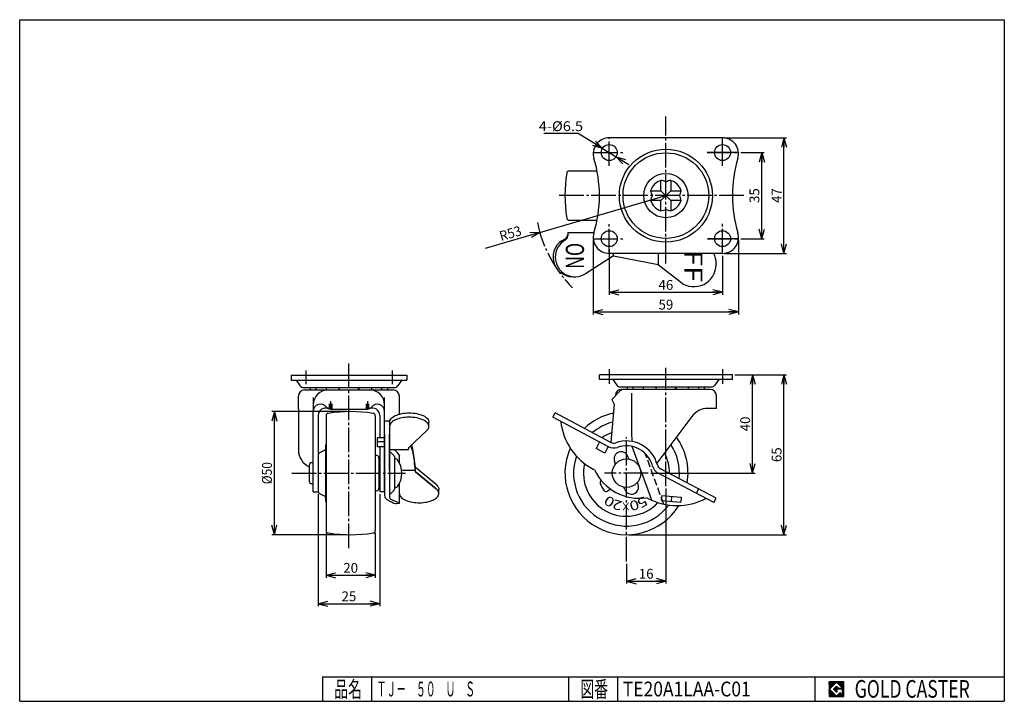
# Model space of a CAD drawing. Extents: x 10 to 410, y 10 to 287.
import ezdxf
from ezdxf.enums import TextEntityAlignment as Align

# ---------------------------------------------------------------- set-up
doc = ezdxf.new("R2010")
doc.units = 0
doc.header["$MEASUREMENT"] = 0
doc.linetypes.add('CENTER', pattern=[13, 10, -1, 1, -1])
doc.linetypes.add('DASHED', pattern=[4, 3, -1])
doc.layers.get('0').update_dxf_attribs({"linetype": 'CONTINUOUS'})
for name, color, linetype in [('0-1', 7, 'CONTINUOUS'), ('1-1', 7, 'CONTINUOUS'), ('GR1-1', 7, 'CONTINUOUS'), ('LAYERGROUP-1', 3, 'CONTINUOUS'), ('}}ﾊﾊGG血CCТ', 3, 'CONTINUOUS')]:
    doc.layers.add(name, color=color, linetype=linetype)
doc.styles.add('FX_VECTOR', font='MONOTXT.SHX', dxfattribs={"bigfont": 'BIGFONT.SHX'})
doc.styles.add('STYLE1', font='MONOTXT.SHX', dxfattribs={"bigfont": 'extfont.shx'})
doc.dimstyles.new('FXDIMINFO', dxfattribs={"dimtxt": 4, "dimasz": 4, "dimexe": 1, "dimexo": 1, "dimgap": 1, "dimtad": 1, "dimtxsty": 'STYLE1', "dimblk1": 'FXTIP_ARROW_S', "dimblk2": 'FXTIP_ARROW_E', "dimsah": 1, "dimcen": 2.5, "dimdle": 6, "dimclrd": 7, "dimclre": 7, "dimclrt": 7, "dimazin": 3, "dimtfac": 1, "dimtmove": 0, "dimatfit": 3})

# ---------------------------------------------------------------- blocks, each defined once
blk = doc.blocks.new('FXTIP_ARROW_S')
at = {"color": 0, "linetype": 'CONTINUOUS'}
for q in [(-1, 0), (-0.965926, 0.258819), (-0.965926, -0.258819)]:
    blk.add_line((0, 0), q, dxfattribs=at)
blk = doc.blocks.new('FXTIP_ARROW_E')
at = {"color": 0, "linetype": 'CONTINUOUS'}
for q in [(-1, 0), (-0.965926, 0.258819), (-0.965926, -0.258819)]:
    blk.add_line((0, 0), q, dxfattribs=at)
blk = doc.blocks.new('*D19')
at = {"layer": 'LAYERGROUP-1', "color": 7, "linetype": 'CONTINUOUS'}
for p, q in [((302.998536, 233.010078), (312.478103, 233.010078)), ((311.478103, 198.010078), (311.478103, 233.010078)), ((302.998536, 198.010078), (312.478103, 198.010078))]:
    blk.add_line(p, q, dxfattribs=at)
at = {"layer": 'LAYERGROUP-1', "color": 7, "linetype": 'CONTINUOUS', "xscale": 4, "yscale": 4}
for name, p, rotation in [('FXTIP_ARROW_E', (311.478103, 233.010078), 90), ('FXTIP_ARROW_S', (311.478103, 198.010078), 270)]:
    blk.add_blockref(name, p, dxfattribs=dict(at, rotation=rotation))
at = {"layer": 'LAYERGROUP-1', "color": 7, "linetype": 'CONTINUOUS', "style": 'FX_VECTOR', "width": 0.851351}
blk.add_text('35', height=4, rotation=90, dxfattribs=at).set_placement((310.478119, 212.510086), (310.478119, 218.510086), align=Align.FIT)
blk = doc.blocks.new('*D20')
at = {"layer": 'LAYERGROUP-1', "color": 7, "linetype": 'CONTINUOUS'}
for p, q in [((296.517796, 239.010078), (321.489297, 239.010078)), ((320.489297, 192.010078), (320.489297, 239.010078)), ((296.517796, 192.010078), (321.489297, 192.010078))]:
    blk.add_line(p, q, dxfattribs=at)
at = {"layer": 'LAYERGROUP-1', "color": 7, "linetype": 'CONTINUOUS', "xscale": 4, "yscale": 4}
for name, p, rotation in [('FXTIP_ARROW_E', (320.489297, 239.010078), 90), ('FXTIP_ARROW_S', (320.489297, 192.010078), 270)]:
    blk.add_blockref(name, p, dxfattribs=dict(at, rotation=rotation))
at = {"layer": 'LAYERGROUP-1', "color": 7, "linetype": 'CONTINUOUS', "style": 'FX_VECTOR', "width": 0.851351}
blk.add_text('47', height=4, rotation=90, dxfattribs=at).set_placement((319.489319, 212.510086), (319.489319, 218.510086), align=Align.FIT)
blk = doc.blocks.new('*D21')
at = {"layer": 'LAYERGROUP-1', "color": 7, "linetype": 'CONTINUOUS'}
for p, q in [((300.517796, 142.714696), (321.489297, 142.714696)), ((320.489297, 77.714696), (320.489297, 142.714696)), ((257.517796, 77.714696), (321.489297, 77.714696))]:
    blk.add_line(p, q, dxfattribs=at)
at = {"layer": 'LAYERGROUP-1', "color": 7, "linetype": 'CONTINUOUS', "xscale": 4, "yscale": 4}
for name, p, rotation in [('FXTIP_ARROW_E', (320.489297, 142.714696), 90), ('FXTIP_ARROW_S', (320.489297, 77.714696), 270)]:
    blk.add_blockref(name, p, dxfattribs=dict(at, rotation=rotation))
at = {"layer": 'LAYERGROUP-1', "color": 7, "linetype": 'CONTINUOUS', "style": 'FX_VECTOR', "width": 0.851351}
blk.add_text('65', height=4, rotation=90, dxfattribs=at).set_placement((319.489319, 107.214691), (319.489319, 113.214691), align=Align.FIT)
blk = doc.blocks.new('*D22')
at = {"layer": 'LAYERGROUP-1', "color": 7, "linetype": 'CONTINUOUS'}
for p, q in [((142.754879, 127.713449), (112.450631, 127.713449)), ((113.450631, 77.715943), (113.450631, 127.713449)), ((142.754879, 77.715943), (112.450631, 77.715943))]:
    blk.add_line(p, q, dxfattribs=at)
at = {"layer": 'LAYERGROUP-1', "color": 7, "linetype": 'CONTINUOUS', "xscale": 4, "yscale": 4}
for name, p, rotation in [('FXTIP_ARROW_E', (113.450631, 127.713449), 90), ('FXTIP_ARROW_S', (113.450631, 77.715943), 270)]:
    blk.add_blockref(name, p, dxfattribs=dict(at, rotation=rotation))
at = {"layer": 'LAYERGROUP-1', "color": 7, "linetype": 'CONTINUOUS', "style": 'FX_VECTOR', "width": 0.84375}
blk.add_text('%%c50', height=4, rotation=90, dxfattribs=at).set_placement((112.45063, 98.214691), (112.45063, 107.214691), align=Align.FIT)
blk = doc.blocks.new('*D23')
at = {"layer": 'LAYERGROUP-1', "color": 7, "linetype": 'CONTINUOUS'}
for p, q in [((272.517796, 96.452593), (272.517796, 57.834099)), ((256.514796, 65.806462), (256.514796, 57.834099)), ((256.514796, 58.834099), (272.517796, 58.834099))]:
    blk.add_line(p, q, dxfattribs=at)
at = {"layer": 'LAYERGROUP-1', "color": 7, "linetype": 'CONTINUOUS', "xscale": 4, "yscale": 4}
for name, p, rotation in [('FXTIP_ARROW_S', (256.514796, 58.834099), 180), ('FXTIP_ARROW_E', (272.517796, 58.834099), 360)]:
    blk.add_blockref(name, p, dxfattribs=dict(at, rotation=rotation))
at = {"layer": 'LAYERGROUP-1', "color": 7, "linetype": 'CONTINUOUS', "style": 'FX_VECTOR', "width": 0.851351}
blk.add_text('16', height=4, dxfattribs=at).set_placement((261.516296, 59.834099), (267.516296, 59.834099), align=Align.FIT)
blk = doc.blocks.new('*D24')
at = {"layer": 'LAYERGROUP-1', "color": 7, "linetype": 'CONTINUOUS'}
for p, q in [((249.517796, 193.760078), (249.517796, 175.223915)), ((295.517796, 191.010078), (295.517796, 175.223915)), ((249.517796, 176.223915), (295.517796, 176.223915))]:
    blk.add_line(p, q, dxfattribs=at)
at = {"layer": 'LAYERGROUP-1', "color": 7, "linetype": 'CONTINUOUS', "xscale": 4, "yscale": 4}
for name, p, rotation in [('FXTIP_ARROW_S', (249.517796, 176.223915), 180), ('FXTIP_ARROW_E', (295.517796, 176.223915), 360)]:
    blk.add_blockref(name, p, dxfattribs=dict(at, rotation=rotation))
at = {"layer": 'LAYERGROUP-1', "color": 7, "linetype": 'CONTINUOUS', "style": 'FX_VECTOR', "width": 0.851351}
blk.add_text('46', height=4, dxfattribs=at).set_placement((269.517792, 177.223923), (275.517792, 177.223923), align=Align.FIT)
blk = doc.blocks.new('*D25')
at = {"layer": 'LAYERGROUP-1', "color": 7, "linetype": 'CONTINUOUS'}
for p, q in [((243.017796, 197.510078), (243.017796, 167.212236)), ((302.017796, 197.510078), (302.017796, 167.212236)), ((243.017796, 168.212236), (302.017796, 168.212236))]:
    blk.add_line(p, q, dxfattribs=at)
at = {"layer": 'LAYERGROUP-1', "color": 7, "linetype": 'CONTINUOUS', "xscale": 4, "yscale": 4}
for name, p, rotation in [('FXTIP_ARROW_S', (243.017796, 168.212236), 180), ('FXTIP_ARROW_E', (302.017796, 168.212236), 360)]:
    blk.add_blockref(name, p, dxfattribs=dict(at, rotation=rotation))
at = {"layer": 'LAYERGROUP-1', "color": 7, "linetype": 'CONTINUOUS', "style": 'FX_VECTOR', "width": 0.875}
blk.add_text('59', height=4, dxfattribs=at).set_placement((269.517792, 169.212234), (275.517792, 169.212234), align=Align.FIT)
blk = doc.blocks.new('BLKF028')
at = {"layer": '1-1', "color": 3, "linetype": 'CONTINUOUS'}
for p, q in [((162.371254, 124.221407), (161.883225, 123.947695)), ((162.90847, 124.470445), (162.371254, 124.221407)), ((163.486412, 124.692217), (162.90847, 124.470445)), ((164.095948, 124.884889), (163.486412, 124.692217)), ((164.727669, 125.047518), (164.095948, 124.884889)), ((165.372376, 125.179994), (164.727669, 125.047518)), ((166.04081, 125.285539), (165.372376, 125.179994)), ((166.742737, 125.364504), (166.04081, 125.285539)), ((167.471039, 125.41411), (166.742737, 125.364504)), ((168.217331, 125.432115), (167.471039, 125.41411)), ((168.972222, 125.416994), (168.217331, 125.432115)), ((169.725647, 125.368074), (168.972222, 125.416994)), ((170.467324, 125.28557), (169.725647, 125.368074)), ((171.187195, 125.17061), (170.467324, 125.28557)), ((171.875893, 125.025194), (171.187195, 125.17061)), ((172.525124, 124.852083), (171.875893, 125.025194)), ((173.127991, 124.654604), (172.525124, 124.852083)), ((173.679192, 124.436556), (173.127991, 124.654604)), ((174.17511, 124.201891), (173.679192, 124.436556)), ((174.625611, 123.947405), (174.17511, 124.201891)), ((160.286263, 122.009035), (160.254883, 121.678102)), ((160.382565, 122.345033), (160.286263, 122.009035)), ((160.54678, 122.681947), (160.382565, 122.345033)), ((160.780293, 123.015306), (160.54678, 122.681947)), ((161.082714, 123.340441), (160.780293, 123.015306)), ((161.451752, 123.652712), (161.082714, 123.340441)), ((161.883225, 123.947695), (161.451752, 123.652712)), ((175.035485, 123.668657), (174.625611, 123.947405)), ((175.396599, 123.367769), (175.035485, 123.668657)), ((175.701485, 123.047563), (175.396599, 123.367769)), ((175.406174, 119.9946), (175.693672, 120.296541)), ((175.693672, 120.296541), (175.9282, 120.616686)), ((175.943726, 122.711641), (175.701485, 123.047563)), ((175.9282, 120.616686), (176.103127, 120.952013)), ((176.118325, 122.364137), (175.943726, 122.711641)), ((176.103127, 120.952013), (176.212883, 121.298845)), ((176.221985, 122.00963), (176.118325, 122.364137)), ((176.212883, 121.298845), (176.253319, 121.65291)), ((176.253319, 121.65291), (176.221985, 122.00963))]:
    blk.add_line(p, q, dxfattribs=at)
blk = doc.blocks.new('BLKF029')
at = {"layer": '1-1', "color": 3, "linetype": 'CONTINUOUS'}
for p, q in [((161.841126, 112.395113), (162.335434, 112.040331)), ((162.335434, 112.040331), (162.809021, 111.642168)), ((162.809021, 111.642168), (163.255654, 111.19388)), ((163.255654, 111.19388), (163.670502, 110.693117)), ((163.670502, 110.693117), (164.052132, 110.144289))]:
    blk.add_line(p, q, dxfattribs=at)
blk = doc.blocks.new('BLKF030')
at = {"layer": '1-1', "color": 3, "linetype": 'CONTINUOUS'}
for p, q in [((160.294068, 123.814043), (160.40987, 124.178453)), ((160.40987, 124.178453), (160.601174, 124.535768)), ((160.601174, 124.535768), (160.866143, 124.882585)), ((160.866143, 124.882585), (161.202221, 125.215532)), ((161.202221, 125.215532), (161.606171, 125.53142)), ((161.606171, 125.53142), (162.07412, 125.827196)), ((162.07412, 125.827196), (162.60154, 126.100023)), ((162.60154, 126.100023), (163.18338, 126.347276)), ((163.18338, 126.347276), (163.814019, 126.566576)), ((163.814019, 126.566576), (164.487404, 126.755815)), ((164.487404, 126.755815), (165.197037, 126.913149)), ((165.197037, 126.913149), (165.936096, 127.037096)), ((165.936096, 127.037096), (166.697472, 127.126436)), ((166.697472, 127.126436), (167.473831, 127.18033)), ((167.473831, 127.18033), (168.257706, 127.198244)), ((168.257706, 127.198244), (169.041542, 127.18001)), ((169.041542, 127.18001), (169.817803, 127.12581)), ((169.817803, 127.12581), (170.57901, 127.03615)), ((170.57901, 127.03615), (171.317841, 126.911913)), ((171.317841, 126.911913), (172.027191, 126.754289)), ((172.027191, 126.754289), (172.700226, 126.56479)), ((172.700226, 126.56479), (173.33046, 126.345232)), ((173.33046, 126.345232), (173.911843, 126.097734)), ((173.911843, 126.097734), (174.438767, 125.824693)), ((174.438767, 125.824693), (174.906174, 125.528719)), ((174.906174, 125.528719), (175.309548, 125.212679)), ((175.309548, 125.212679), (175.645012, 124.879595)), ((175.645012, 124.879595), (175.90934, 124.532686)), ((175.90934, 124.532686), (176.099991, 124.175279)), ((176.099991, 124.175279), (176.215126, 123.810823)), ((160.254883, 123.446062), (160.294068, 123.814043)), ((176.215126, 123.810823), (176.25364, 123.442827))]:
    blk.add_line(p, q, dxfattribs=at)
blk = doc.blocks.new('BLKF031')
at = {"layer": '1-1', "color": 3, "linetype": 'CONTINUOUS'}
for p, q in [((169.429436, 113.714723), (169.275437, 114.254717)), ((169.582764, 113.098619), (169.429436, 113.714723)), ((169.7342, 112.41176), (169.582764, 113.098619)), ((169.882531, 111.659471), (169.7342, 112.41176)), ((170.026688, 110.846971), (169.882531, 111.659471)), ((170.16581, 109.979341), (170.026688, 110.846971)), ((170.299057, 109.061662), (170.16581, 109.979341)), ((170.42556, 108.099169), (170.299057, 109.061662)), ((170.54438, 107.099031), (170.42556, 108.099169)), ((170.654488, 106.06946), (170.54438, 107.099031)), ((170.754875, 105.018678), (170.654488, 106.06946))]:
    blk.add_line(p, q, dxfattribs=at)
blk = doc.blocks.new('BLKF032')
at = {"layer": '1-1', "color": 3, "linetype": 'CONTINUOUS'}
for p, q in [((168.685463, 113.702348), (168.804062, 113.576448)), ((168.804062, 113.576448), (168.925736, 113.382662)), ((168.925736, 113.382662), (169.049599, 113.122133)), ((169.049599, 113.122133), (169.174843, 112.796221)), ((169.174843, 112.796221), (169.300728, 112.406481)), ((169.300728, 112.406481), (169.426537, 111.954714)), ((169.426537, 111.954714), (169.551422, 111.444261)), ((169.551422, 111.444261), (169.674446, 110.879549))]:
    blk.add_line(p, q, dxfattribs=at)
blk = doc.blocks.new('BLKF033')
at = {"layer": '1-1', "color": 3, "linetype": 'CONTINUOUS'}
for p, q in [((169.674446, 110.879549), (169.814202, 110.159258)), ((169.814202, 110.159258), (169.949684, 109.374544)), ((169.949684, 109.374544), (170.079552, 108.532747)), ((170.079552, 108.532747), (170.202545, 107.641206)), ((170.202545, 107.641206), (170.317627, 106.707124)), ((170.317627, 106.707124), (170.423806, 105.737932)), ((170.423806, 105.737932), (170.520546, 104.742906)), ((170.520546, 104.742906), (170.607605, 103.732439))]:
    blk.add_line(p, q, dxfattribs=at)
blk = doc.blocks.new('BLKF034')
at = {"layer": '1-1', "color": 3, "linetype": 'CONTINUOUS'}
for p, q in [((162.020737, 91.5011), (160.954201, 92.072443)), ((163.122551, 91.001184), (162.020737, 91.5011)), ((164.254875, 90.574846), (163.122551, 91.001184))]:
    blk.add_line(p, q, dxfattribs=at)
blk = doc.blocks.new('BLKF035')
at = {"layer": '1-1', "color": 3, "linetype": 'CONTINUOUS'}
for p, q in [((179.538094, 95.997682), (179.201233, 96.3118)), ((164.254875, 94.434427), (164.297203, 94.083322)), ((164.297203, 94.083322), (164.404801, 93.735071)), ((164.404801, 93.735071), (164.583901, 93.393793)), ((164.583901, 93.393793), (164.827217, 93.061235)), ((164.827217, 93.061235), (165.134056, 92.74)), ((165.134056, 92.74), (165.505173, 92.434419)), ((165.505173, 92.434419), (165.936653, 92.146982)), ((165.936653, 92.146982), (166.42392, 91.879915)), ((177.859536, 91.774851), (178.36818, 92.033113)), ((178.36818, 92.033113), (178.82354, 92.312502)), ((178.82354, 92.312502), (179.221894, 92.610468)), ((179.221894, 92.610468), (179.55951, 92.924471)), ((179.81527, 95.670778), (179.538094, 95.997682)), ((179.55951, 92.924471), (179.832764, 93.25194)), ((180.023117, 95.333055), (179.81527, 95.670778)), ((179.832764, 93.25194), (180.039208, 93.590044)), ((180.166039, 94.987879), (180.023117, 95.333055)), ((180.039208, 93.590044), (180.177254, 93.935739)), ((180.241822, 94.63772), (180.166039, 94.987879)), ((180.177254, 93.935739), (180.245316, 94.285982)), ((180.245316, 94.285982), (180.241822, 94.63772)), ((166.42392, 91.879915), (166.962387, 91.635439)), ((166.962387, 91.635439), (167.547455, 91.415766)), ((167.547455, 91.415766), (168.174004, 91.22278)), ((168.174004, 91.22278), (168.836113, 91.057901)), ((168.836113, 91.057901), (169.527848, 90.92251)), ((169.527848, 90.92251), (170.243248, 90.81798)), ((170.243248, 90.81798), (170.976326, 90.745653)), ((170.976326, 90.745653), (171.720787, 90.70611)), ((171.720787, 90.70611), (172.469986, 90.699274)), ((172.469986, 90.699274), (173.217308, 90.725046)), ((173.217308, 90.725046), (173.956124, 90.783342)), ((173.956124, 90.783342), (174.679802, 90.874048)), ((174.679802, 90.874048), (175.381989, 90.996599)), ((175.381989, 90.996599), (176.056839, 91.14953)), ((176.056839, 91.14953), (176.698571, 91.331262)), ((176.698571, 91.331262), (177.301384, 91.540231)), ((177.301384, 91.540231), (177.859536, 91.774851))]:
    blk.add_line(p, q, dxfattribs=at)
blk = doc.blocks.new('BLKF036')
at = {"layer": '1-1', "color": 3, "linetype": 'CONTINUOUS'}
for p, q in [((179.201233, 98.077699), (179.517914, 97.788957)), ((179.517914, 97.788957), (179.780274, 97.488466)), ((179.780274, 97.488466), (179.986351, 97.178446)), ((179.986351, 97.178446), (180.134613, 96.861223)), ((180.134613, 96.861223), (180.223938, 96.539179)), ((180.223938, 96.539179), (180.253662, 96.214716))]:
    blk.add_line(p, q, dxfattribs=at)
blk = doc.blocks.new('*D35')
at = {"layer": 'LAYERGROUP-1', "color": 7, "linetype": 'CONTINUOUS'}
for p, q in [((236.874954, 240.724461), (222.874954, 240.724461)), ((246.743478, 234.702905), (236.874954, 240.724461)), ((246.743478, 234.702905), (252.292113, 231.317251)), ((252.292113, 231.317251), (257.413929, 228.192032))]:
    blk.add_line(p, q, dxfattribs=at)
at = {"layer": 'LAYERGROUP-1', "color": 7, "linetype": 'CONTINUOUS', "xscale": 4, "yscale": 4}
for p, rotation in [((246.743478, 234.702905), 328.609381), ((252.292113, 231.317251), 148.609381)]:
    blk.add_blockref('FXTIP_ARROW_S', p, dxfattribs=dict(at, rotation=rotation))
at = {"layer": 'LAYERGROUP-1', "color": 7, "linetype": 'CONTINUOUS', "style": 'FX_VECTOR', "width": 0.84375}
blk.add_text('4-%%c6.5', height=4, dxfattribs=at).set_placement((220.874969, 241.724457), (238.874969, 241.724457), align=Align.FIT)
blk = doc.blocks.new('*D36')
at = {"layer": 'LAYERGROUP-1', "color": 7, "linetype": 'CONTINUOUS'}
for p, q in [((300.517796, 142.714696), (308.726385, 142.714696)), ((307.726385, 102.714696), (307.726385, 142.714696)), ((266.335885, 102.714696), (308.726385, 102.714696))]:
    blk.add_line(p, q, dxfattribs=at)
at = {"layer": 'LAYERGROUP-1', "color": 7, "linetype": 'CONTINUOUS', "xscale": 4, "yscale": 4}
for name, p, rotation in [('FXTIP_ARROW_E', (307.726385, 142.714696), 90), ('FXTIP_ARROW_S', (307.726385, 102.714696), 270)]:
    blk.add_blockref(name, p, dxfattribs=dict(at, rotation=rotation))
at = {"layer": 'LAYERGROUP-1', "color": 7, "linetype": 'CONTINUOUS', "style": 'FX_VECTOR', "width": 0.851351}
blk.add_text('40', height=4, rotation=90, dxfattribs=at).set_placement((306.726379, 119.714691), (306.726379, 125.714691), align=Align.FIT)
blk = doc.blocks.new('*D37')
at = {"layer": 'LAYERGROUP-1', "color": 7, "linetype": 'CONTINUOUS'}
for q in [(272.517796, 215.510078), (199.085504, 194.035386)]:
    blk.add_line((221.297711, 200.53117), q, dxfattribs=at)
at = {"layer": 'LAYERGROUP-1', "color": 7, "linetype": 'CONTINUOUS', "xscale": 4, "yscale": 4, "rotation": 16.301141}
blk.add_blockref('FXTIP_ARROW_S', (221.297711, 200.53117), dxfattribs=at)
at = {"layer": 'LAYERGROUP-1', "color": 7, "linetype": 'CONTINUOUS', "style": 'FX_VECTOR', "width": 0.814655}
blk.add_text('R53', height=4, rotation=16.30114, dxfattribs=at).set_placement((205.591836, 196.979986), (214.230033, 199.506159), align=Align.FIT)
blk = doc.blocks.new('*D38')
at = {"layer": 'LAYERGROUP-1', "color": 7, "linetype": 'CONTINUOUS'}
for p, q in [((131.254879, 94.160448), (131.254879, 48.665753)), ((156.254879, 94.160448), (156.254879, 48.665753)), ((131.254879, 49.665753), (156.254879, 49.665753))]:
    blk.add_line(p, q, dxfattribs=at)
at = {"layer": 'LAYERGROUP-1', "color": 7, "linetype": 'CONTINUOUS', "xscale": 4, "yscale": 4}
for name, p, rotation in [('FXTIP_ARROW_S', (131.254879, 49.665753), 180), ('FXTIP_ARROW_E', (156.254879, 49.665753), 360)]:
    blk.add_blockref(name, p, dxfattribs=dict(at, rotation=rotation))
at = {"layer": 'LAYERGROUP-1', "color": 7, "linetype": 'CONTINUOUS', "style": 'FX_VECTOR', "width": 0.851351}
blk.add_text('25', height=4, dxfattribs=at).set_placement((140.754883, 50.665752), (146.754883, 50.665752), align=Align.FIT)
blk = doc.blocks.new('*D39')
at = {"layer": 'LAYERGROUP-1', "color": 7, "linetype": 'CONTINUOUS'}
for p, q in [((134.454879, 78.405177), (134.454879, 60.217118)), ((154.454879, 78.404973), (154.454879, 60.217118)), ((134.454879, 61.217118), (154.454879, 61.217118))]:
    blk.add_line(p, q, dxfattribs=at)
at = {"layer": 'LAYERGROUP-1', "color": 7, "linetype": 'CONTINUOUS', "xscale": 4, "yscale": 4}
for name, p, rotation in [('FXTIP_ARROW_S', (134.454879, 61.217118), 180), ('FXTIP_ARROW_E', (154.454879, 61.217118), 360)]:
    blk.add_blockref(name, p, dxfattribs=dict(at, rotation=rotation))
at = {"layer": 'LAYERGROUP-1', "color": 7, "linetype": 'CONTINUOUS', "style": 'FX_VECTOR', "width": 0.851351}
blk.add_text('20', height=4, dxfattribs=at).set_placement((141.45488, 62.217117), (147.45488, 62.217117), align=Align.FIT)
blk = doc.blocks.new('BLKF042')
at = {"layer": 'GR1-1', "color": 7, "linetype": 'CONTINUOUS', "style": 'FX_VECTOR'}
for s, rotation, width, p, p2 in [('0', 150.798904, 1.235294, (252.213548, 91.944378), (248.809188, 93.847096)), ('2', 165.745621, 1.235294, (255.136958, 91.199392), (251.35703, 92.159678)), ('5', 210.5858, 1.235294, (263.657636, 93.577939), (260.30025, 91.593509)), ('×', 180.692352, 1.4, (258.153654, 91.233661), (254.253939, 91.186535)), ('0', 195.639084, 1.235294, (261.059388, 92.044794), (257.303771, 90.993445))]:
    blk.add_text(s, height=3.9, rotation=rotation, dxfattribs=dict(at, width=width)).set_placement(p, p2, align=Align.FIT)
blk = doc.blocks.new('BLKF044')
at = {"layer": '0-1', "color": 7, "linetype": 'CONTINUOUS'}
for p, q in [((344.8019, 17.913462), (338.8019, 17.913462)), ((338.8019, 17.913462), (338.8019, 11.913462)), ((344.8019, 11.913462), (344.8019, 17.913462)), ((338.8019, 11.913462), (344.8019, 11.913462))]:
    blk.add_line(p, q, dxfattribs=at)
blk = doc.blocks.new('BLKF045')
at = {"layer": '0-1', "color": 7, "linetype": 'CONTINUOUS'}
for p, q in [((341.8019, 17.769231), (338.946131, 14.913462)), ((340.578823, 14.913462), (341.8019, 16.136538)), ((344.224977, 15.346154), (341.8019, 17.769231)), ((341.8019, 16.136538), (342.592284, 15.346154)), ((338.946131, 14.913462), (341.8019, 12.057692)), ((341.8019, 13.690385), (340.578823, 14.913462)), ((344.224977, 15), (341.8019, 15)), ((341.8019, 15), (341.8019, 14.134615)), ((341.8019, 14.134615), (342.246131, 14.134615)), ((342.246131, 14.134615), (341.8019, 13.690385)), ((341.8019, 12.057692), (343.359592, 13.615385)), ((342.592284, 15.346154), (344.224977, 15.346154)), ((343.359592, 13.615385), (343.359592, 12.980769)), ((343.359592, 12.980769), (344.224977, 12.980769)), ((344.224977, 12.980769), (344.224977, 15))]:
    blk.add_line(p, q, dxfattribs=at)
blk = doc.blocks.new('BLKF043')
at = {"layer": 'GR1-1', "linetype": 'CONTINUOUS'}
h = blk.add_hatch(dxfattribs=at)
h.set_pattern_fill('', scale=0.05, angle=45, style=0, pattern_type=0)
h.set_pattern_definition([(45, (0, 0), (-0.035355339, 0.035355339), [])])
h.paths.add_polyline_path([(338.8, 17.91), (344.8, 17.91), (344.8, 11.91), (338.8, 11.91)], flags=0)
h.paths.add_polyline_path([(341.8, 17.77), (338.95, 14.91), (341.8, 12.06), (343.36, 13.62), (343.36, 12.98), (344.22, 12.98), (344.22, 15), (341.8, 15), (341.8, 14.13), (342.25, 14.13), (341.8, 13.69), (340.58, 14.91), (341.8, 16.14), (342.59, 15.35), (344.22, 15.35)], flags=0)
at = {"layer": '}}ﾊﾊGG血CCТ', "color": 7, "linetype": 'CONTINUOUS'}
for p, q in [((10, 10), (10, 287)), ((10, 287), (410, 287)), ((410, 287), (410, 10)), ((133, 20), (410, 20)), ((133, 20), (133, 10)), ((153, 10), (153, 20)), ((233, 20), (233, 10)), ((253, 10), (253, 20)), ((333, 20), (333, 10)), ((10, 10), (410, 10))]:
    blk.add_line(p, q, dxfattribs=at)
for name in ['BLKF044', 'BLKF045']:
    blk.add_blockref(name, (0, 0))
at = {"layer": '}}ﾊﾊGG血CCТ', "color": 7, "linetype": 'CONTINUOUS', "style": 'FX_VECTOR'}
for s, height, width, p, p2 in [('品名', 6.649, 1.083413, (137.74, 11.6), (149.06, 11.6)), ('図番', 6.649, 1.083413, (237.74, 11.6), (249.06, 11.6)), ('GOLD CASTER', 7.1709, 0.63978, (349.23, 11.46), (395.98, 11.46))]:
    blk.add_text(s, height=height, dxfattribs=dict(at, width=width)).set_placement(p, p2, align=Align.FIT)

msp = doc.modelspace()

# ---------------------------------------------------------------- linework, layer by layer
at = {"layer": '1-1', "color": 3, "linetype": 'CONTINUOUS'}
for p, q in [((160.254879, 123.913469), (158.254879, 123.913469)), ((158.254879, 110.003923), (158.254879, 123.913469)), ((160.254879, 123.913469), (160.254879, 117.401903)), ((160.254879, 123.444002), (160.254883, 123.446062)), ((160.254883, 121.678102), (160.254971, 120.251848)), ((160.254971, 120.251848), (160.254944, 118.143923)), ((176.253701, 121.676988), (176.25364, 123.442827)), ((158.254879, 118.615785), (158.254873, 93.663647)), ((160.254875, 103.984651), (160.254879, 118.615785)), ((160.254879, 117.401903), (160.254879, 92.783735)), ((168.119861, 113.173958), (175.406174, 119.9946)), ((168.120438, 113.173342), (175.406174, 119.9946)), ((160.254879, 112.391741), (167.947701, 112.391741)), ((160.255348, 113.765337), (160.255348, 112.388399)), ((160.255348, 112.388399), (167.947953, 112.388353)), ((167.947953, 112.388353), (167.948639, 112.392534)), ((167.948639, 112.392534), (167.966103, 112.495104)), ((167.948838, 112.391893), (168.021653, 112.785478)), ((167.966103, 112.495104), (168.034043, 112.837709)), ((168.021653, 112.785478), (168.120438, 113.173342)), ((168.034043, 112.837709), (168.122765, 113.175539)), ((162.085083, 109.783947), (160.254879, 111.614168)), ((164.052132, 110.144289), (164.254875, 109.813127)), ((164.254875, 109.809374), (164.253075, 109.808779)), ((164.254875, 106.889067), (164.254875, 109.813127)), ((170.754875, 105.018663), (170.754875, 105.018678)), ((179.201233, 98.077699), (170.754875, 105.018663)), ((170.608574, 103.7325), (165.176318, 103.7325)), ((170.608895, 103.732225), (165.176361, 103.732108)), ((170.607666, 103.732225), (170.754898, 103.252702)), ((170.755898, 103.252779), (170.608658, 103.732225)), ((170.754898, 103.252702), (170.754898, 103.256014)), ((170.755898, 103.252779), (179.202248, 96.3118)), ((179.201233, 96.3118), (170.755898, 103.252779)), ((164.254875, 90.573335), (164.254875, 98.540324)), ((180.252716, 94.491884), (180.253662, 96.214716)), ((160.254875, 93.917299), (160.254875, 92.785735)), ((162.085082, 95.747505), (160.254879, 93.917299)), ((160.954201, 92.072443), (160.486497, 92.360856)), ((180.252693, 94.444238), (180.252716, 94.491884))]:
    msp.add_line(p, q, dxfattribs=at)
at = {"layer": 'GR1-1', "color": 3, "linetype": 'CONTINUOUS'}
for p, q in [((233.213034, 225.510078), (244.557548, 225.510078)), ((233.213034, 205.510078), (244.557548, 205.510078)), ((155.128528, 109.860404), (154.454879, 109.979186)), ((155.954879, 108.875596), (155.954879, 96.553795)), ((246.282444, 99.693796), (246.264796, 99.683607)), ((250.140514, 96.147751), (248.764796, 95.35348)), ((155.128528, 95.568988), (154.454879, 95.450205))]:
    msp.add_line(p, q, dxfattribs=at)
for centre, radius, start, end in [((291.522553, 215.510078), 60, 171.227006, 188.77429), ((233.212831, 224.508759), 1, 90, 171.227006), ((233.213034, 206.510078), 1, 188.77429, 270), ((135.454879, 126.024215), 1, 98.77429, 180), ((144.454879, 67.714696), 60, 81.227006, 98.77429), ((153.453561, 126.024418), 1, 0, 81.227006), ((256.514796, 102.714696), 21.5, 105.243501, 129.989833), ((256.514796, 102.714696), 21.5, -5.989833, 32.826325), ((154.954879, 108.875596), 1, 0, 80), ((256.514796, 102.714696), 21.5, 161.259756, 322.922999), ((154.954879, 96.553795), 1, 280, 360), ((246.764796, 98.817581), 1, 120, 201.786789), ((256.514796, 102.714696), 11.5, 201.786789, 218.213211), ((248.264796, 96.219505), 1, 218.213211, 300), ((135.454879, 79.405177), 1, 180, 261.22571), ((144.454879, 137.714696), 60, 261.22571, 278.772994), ((153.453561, 79.404973), 1, 278.772994, 360)]:
    msp.add_arc(centre, radius, start, end, dxfattribs=at)
at = {"layer": 'GR1-1', "color": 6, "linetype": 'CONTINUOUS'}
for start, end in [(110.201894, 124.584943), (-0.584943, 27.863726), (167.225856, 316.880977)]:
    msp.add_arc((256.514796, 102.714696), 17.5, start, end, dxfattribs=at)
at = {"layer": 'LAYERGROUP-1', "color": 6, "linetype": 'CENTER'}
for p, q in [((272.517796, 187.957066), (272.517796, 247.714897)), ((249.517796, 227.557353), (249.517796, 239.010078)), ((295.517796, 227.557353), (295.517796, 239.010078)), ((243.037055, 233.010078), (255.453783, 233.010078)), ((289.292555, 233.010078), (301.998536, 233.010078)), ((304.217065, 215.510078), (228.632675, 215.510078)), ((295.484331, 192.010078), (295.484331, 204.2302)), ((249.517796, 192.010078), (249.517796, 203.94221)), ((243.037055, 198.010078), (255.597778, 198.010078)), ((289.43655, 198.010078), (301.998536, 198.010078)), ((143.754879, 72.241749), (143.754879, 148.160005)), ((126.254879, 144.430886), (126.254879, 138.93573)), ((161.254879, 144.430886), (161.254879, 138.93573)), ((249.514796, 144.987671), (249.514796, 138.989978)), ((272.517796, 97.452593), (272.517796, 145.520301)), ((295.514796, 144.987671), (295.514796, 138.989978)), ((256.514796, 66.806462), (256.514796, 117.316583)), ((120.598772, 102.714696), (166.681327, 102.714696)), ((265.335885, 102.714696), (247.593049, 102.714696))]:
    msp.add_line(p, q, dxfattribs=at)
at = {"layer": 'LAYERGROUP-1', "color": 3, "linetype": 'CONTINUOUS'}
for p, q in [((295.517796, 239.010078), (249.517796, 239.010078)), ((270.517796, 217.510078), (270.517796, 221.694736)), ((274.517796, 221.694736), (274.517796, 217.510078)), ((266.333137, 217.510078), (270.517796, 217.510078)), ((270.517796, 217.510078), (274.517796, 213.510078)), ((274.517796, 217.510078), (270.517796, 213.510078)), ((274.517796, 217.510078), (278.702454, 217.510078)), ((270.517796, 213.510078), (266.333137, 213.510078)), ((270.517796, 209.325419), (270.517796, 213.510078)), ((278.702454, 213.510078), (274.517796, 213.510078)), ((274.517796, 213.510078), (274.517796, 209.325419)), ((232.662565, 200.510078), (232.662565, 199.205297)), ((232.662565, 200.510078), (243.331498, 200.510078)), ((295.517796, 192.010078), (249.517796, 192.010078)), ((251.223048, 191.010078), (239.914081, 183.771999)), ((251.223048, 191.010078), (269.318089, 187.510078)), ((269.318089, 187.510078), (278.399858, 180.417058)), ((292.93963, 187.901108), (292.93963, 187.510078)), ((120.254879, 142.514696), (167.254879, 142.514696)), ((120.254879, 142.514696), (120.254879, 140.514696)), ((120.254879, 140.514696), (167.254879, 140.514696)), ((122.254879, 140.514696), (123.863753, 138.312771)), ((165.254879, 140.514696), (163.646006, 138.312771)), ((167.254879, 142.514696), (167.254879, 140.514696)), ((299.514796, 142.714696), (245.514796, 142.714696)), ((245.514796, 140.714696), (245.514796, 142.714696)), ((299.514796, 140.714696), (245.514796, 140.714696)), ((251.014796, 140.714696), (252.62367, 138.512771)), ((294.014796, 140.714696), (292.405923, 138.512771)), ((299.514796, 140.714696), (299.514796, 142.714696)), ((125.478614, 137.492696), (162.031145, 137.492696)), ((125.754879, 136.514696), (161.754879, 136.514696)), ((291.086893, 137.714696), (253.9427, 137.714696)), ((290.517796, 136.714696), (254.517796, 136.714696)), ((253.785563, 135.982463), (250.517796, 132.714696)), ((250.517796, 132.714696), (251.517796, 130.714696)), ((293.017796, 129.014696), (293.017796, 134.214696)), ((123.254879, 128.814696), (123.254879, 112.113896)), ((136.254879, 128.760448), (151.254879, 128.760448)), ((251.517796, 130.714696), (250.117974, 115.226077)), ((293.017796, 129.014696), (289.528209, 129.014696)), ((129.254879, 95.160448), (129.254879, 127.760448)), ((131.254879, 126.177872), (131.254879, 95.160448)), ((134.454879, 126.024215), (134.454879, 79.405177)), ((154.454879, 126.024418), (154.454879, 79.404973)), ((156.254879, 126.177872), (156.254879, 117.130988)), ((158.254879, 95.160448), (158.254879, 127.760448)), ((226.612565, 125.474627), (227.551508, 127.240522)), ((249.214474, 113.456978), (226.612565, 125.474627)), ((250.153417, 115.222873), (227.551508, 127.240522)), ((283.118231, 125.801363), (268.863954, 106.713011)), ((158.254879, 117.130988), (155.231528, 117.130988)), ((155.231528, 117.130988), (155.231528, 113.456978)), ((133.978486, 112.076499), (131.807666, 110.991089)), ((134.254879, 114.214696), (134.254879, 91.214696)), ((134.254879, 114.214696), (134.454879, 114.214696)), ((158.254879, 115.380988), (155.231528, 115.380988)), ((158.231528, 113.456978), (155.231528, 113.456978)), ((156.254879, 113.456978), (156.254879, 95.160448)), ((245.595938, 115.380988), (244.187523, 112.732145)), ((247.719314, 110.854259), (244.187523, 112.732145)), ((249.127728, 113.503102), (247.719314, 110.854259)), ((266.777659, 91.722582), (258.833717, 113.548384)), ((162.231528, 109.430395), (162.231528, 96.101058)), ((162.7272, 108.514454), (162.431528, 108.514454)), ((257.504039, 108.430229), (257.103582, 109.530477)), ((127.604879, 106.014696), (127.604879, 99.414696)), ((128.604879, 107.014696), (129.054879, 107.014696)), ((155.954879, 105.714696), (156.254879, 105.714696)), ((243.522067, 104.025414), (242.947579, 104.330875)), ((252.061091, 106.42654), (251.653365, 107.54676)), ((292.88963, 92.499626), (270.28772, 104.517275)), ((291.950687, 90.733731), (269.348777, 102.751379)), ((128.604879, 98.414696), (129.054879, 98.414696)), ((155.954879, 99.714696), (156.254879, 99.714696)), ((162.7272, 96.914938), (162.431528, 96.914938)), ((255.826011, 96.08251), (255.48969, 97.006544)), ((261.276228, 98.066227), (260.947176, 98.970288)), ((284.887106, 94.489503), (285.826049, 96.255399)), ((129.254879, 95.160448), (131.254879, 95.160448)), ((131.807666, 94.438303), (133.978486, 93.352892)), ((158.254879, 95.160448), (156.254879, 95.160448)), ((265.287298, 92.452636), (264.71281, 92.758097)), ((270.816856, 93.592897), (270.651239, 91.599766)), ((270.816856, 93.592897), (278.78938, 92.930432)), ((274.803118, 93.261665), (274.637501, 91.268534)), ((278.78938, 92.930432), (278.623763, 90.937301)), ((291.950687, 90.733731), (292.88963, 92.499626)), ((134.254879, 91.214696), (134.454879, 91.214696)), ((159.288972, 91.912355), (159.441525, 91.828216)), ((159.441525, 91.828216), (160.327716, 91.36871)), ((160.327716, 91.36871), (160.984154, 91.007669)), ((160.984154, 91.007669), (161.739057, 90.646628)), ((161.739057, 90.646628), (161.978798, 90.547107)), ((163.005283, 90.411206), (164.254875, 90.574846)), ((270.651239, 91.599766), (278.623763, 90.937301))]:
    msp.add_line(p, q, dxfattribs=at)
at = {"layer": 'LAYERGROUP-1', "color": 66, "linetype": 'CONTINUOUS'}
for p, q in [((295.517796, 229.760078), (295.517796, 239.010078)), ((302.017796, 233.010078), (289.292555, 233.010078)), ((301.998536, 198.010078), (289.43655, 198.010078))]:
    msp.add_line(p, q, dxfattribs=at)
at = {"layer": 'LAYERGROUP-1', "color": 7, "linetype": 'CONTINUOUS'}
for p, q in [((251.223048, 191.010078), (251.223048, 192.010078)), ((269.318089, 192.010078), (269.318089, 187.510078))]:
    msp.add_line(p, q, dxfattribs=at)
at = {"layer": 'LAYERGROUP-1', "color": 6, "linetype": 'CONTINUOUS'}
for p, q in [((129.254879, 133.514696), (129.254879, 127.814696)), ((158.254879, 127.760448), (158.254879, 133.514696)), ((258.547796, 135.165714), (258.547796, 118.714696)), ((135.754879, 130.920742), (135.754879, 128.878204)), ((136.254879, 131.920742), (136.254879, 128.814696)), ((136.754879, 130.920742), (136.754879, 128.802912)), ((150.754879, 130.920742), (150.754879, 128.802912)), ((151.254879, 131.920742), (151.254879, 128.814696)), ((151.754879, 130.920742), (151.754879, 128.878204))]:
    msp.add_line(p, q, dxfattribs=at)
at = {"layer": 'LAYERGROUP-1', "color": 3, "linetype": 'DASHED'}
msp.add_line((271.618488, 90.117731), (264.127839, 110.69812), dxfattribs=at)
at = {"layer": 'LAYERGROUP-1', "color": 3, "linetype": 'CONTINUOUS'}
for centre, radius in [((249.517796, 233.010078), 3.25), ((295.517796, 233.010078), 3.25), ((249.517796, 198.010078), 3.25), ((295.517796, 198.010078), 3.25), ((256.517796, 102.714696), 5.8)]:
    msp.add_circle(centre, radius, dxfattribs=at)
at = {"layer": 'LAYERGROUP-1', "color": 6, "linetype": 'CONTINUOUS'}
for radius in [18.9, 17.4, 9]:
    msp.add_circle((272.517796, 215.510078), radius, dxfattribs=at)
at = {"layer": 'LAYERGROUP-1', "color": 3, "linetype": 'CONTINUOUS'}
for centre, radius, start, end in [((249.517796, 232.510078), 6.5, 90, 196.731772), ((295.517796, 232.510078), 6.5, -16.731772, 90), ((192.967796, 215.510078), 52.55, -16.731772, 16.731772), ((352.067796, 215.510078), 52.55, 163.268228, 196.731772), ((272.517796, 215.510078), 6.5, 107.920213, 162.079787), ((269.935006, 216.728817), 5, 58.898349, 83.306503), ((275.100586, 216.728817), 5, 96.693497, 121.101651), ((272.517796, 215.510078), 6.5, 17.920213, 72.079787), ((271.299057, 218.092868), 5, 186.693497, 211.101651), ((273.736535, 218.092868), 5, 328.898349, 353.306503), ((271.299057, 212.927288), 5, 148.898349, 173.306503), ((272.517796, 215.510078), 6.5, 197.920213, 252.079787), ((272.517796, 215.510078), 6.5, 287.920213, 342.079787), ((273.736535, 212.927288), 5, 6.693497, 31.101651), ((269.935006, 214.291339), 5, 276.693497, 301.101651), ((275.100586, 214.291339), 5, 238.898349, 263.306503), ((249.517796, 198.510078), 6.5, 163.268228, 270), ((295.517796, 198.510078), 6.5, -90, 16.731772), ((234.662565, 190.510078), 8, 113.578178, 270), ((235.601508, 190.510078), 8, 119.596866, 302.620466), ((230.662565, 199.675229), 2, 293.578178, 360), ((230.662565, 199.205297), 2, 299.596866, 360), ((282.93963, 187.901108), 10, 0, 24.261196), ((283.93963, 187.510078), 9, 232.009543, 360), ((125.478614, 139.492696), 2, 216.154354, 270), ((130.754879, 137.492696), 2.778, 179.546249, 200.612866), ((133.105816, 137.492696), 2.778, 179.546249, 200.612866), ((137.254792, 137.492696), 2.778, 179.546249, 200.612866), ((137.017422, 137.492696), 2.778, -20.612866, 0.453751), ((142.573248, 137.492696), 2.778, 179.546249, 200.612866), ((144.936511, 137.492696), 2.778, -20.612866, 0.453751), ((150.492336, 137.492696), 2.778, 179.546249, 200.612866), ((150.254967, 137.492696), 2.778, -20.612866, 0.453751), ((154.403943, 137.492696), 2.778, -20.612866, 0.453751), ((156.754879, 137.492696), 2.778, -20.612866, 0.453751), ((162.031145, 139.492696), 2, 270, 323.845646), ((254.517796, 134.214696), 2.5, 90, 180), ((254.238531, 139.692696), 2, 216.154354, 261.493853), ((255.55333, 134.214696), 2.5, 90, 135), ((259.514796, 137.692696), 2.778, 179.546249, 200.612866), ((261.865733, 137.692696), 2.778, 179.546249, 200.612866), ((266.014709, 137.692696), 2.778, 179.546249, 200.612866), ((265.777339, 137.692696), 2.778, -20.612866, 0.453751), ((271.333165, 137.692696), 2.778, 179.546249, 200.612866), ((273.696428, 137.692696), 2.778, -20.612866, 0.453751), ((279.252253, 137.692696), 2.778, 179.546249, 200.612866), ((279.014883, 137.692696), 2.778, -20.612866, 0.453751), ((283.16386, 137.692696), 2.778, -20.612866, 0.453751), ((285.514796, 137.692696), 2.778, -20.612866, 0.453751), ((290.517796, 134.214696), 2.5, 0, 90), ((290.791062, 139.692696), 2, 278.506147, 323.845646), ((132.254879, 127.760448), 3, 36.869898, 180), ((134.254879, 126.177872), 3, 66.421822, 180), ((136.254879, 130.760448), 2, 216.869898, 270), ((151.254879, 130.760448), 2, 270, 323.130102), ((153.254879, 126.177872), 3, 0, 113.578178), ((155.254879, 127.760448), 3, 0, 143.130102), ((289.528209, 121.014696), 8, 90, 143.249368), ((256.514796, 102.714696), 25, 102.286212, 133.197733), ((254.684368, 126.404565), 25, 186.055798, 242), ((256.514796, 102.714696), 25, -9.197733, 35.785992), ((130.754879, 112.113896), 7.5, 180, 245.165413), ((133.754879, 112.523713), 0.5, 296.565051, 360), ((256.514796, 102.714696), 25, 156.045257, 328.190167), ((251.327096, 117.430242), 4.5, 242, 289.35769), ((251.327096, 117.430242), 2.5, 242, 289.35769), ((256.464796, 102.806493), 13, 14.64231, 109.35769), ((256.464796, 102.806493), 11, 14.64231, 109.35769), ((132.254879, 110.096662), 1, 116.565051, 180), ((161.731528, 109.430395), 0.5, 0, 44.999728), ((162.431528, 108.314454), 0.2, 90, 180), ((162.7272, 107.514454), 1, 34.803796, 90), ((155.82223, 102.714696), 9.409298, -34.803796, 34.803796), ((254.378473, 108.538618), 2.9, 20, 200), ((128.604879, 106.014696), 1, 90, 180), ((129.054879, 106.814696), 0.2, 0, 90), ((261.628984, 112.518917), 20, 205.130102, 278.869898), ((271.461399, 106.724644), 4.5, 194.64231, 242), ((271.461399, 106.724644), 2.5, 194.64231, 242), ((128.604879, 99.414696), 1, 180, 270), ((129.054879, 98.614696), 0.2, 270, 360), ((161.731528, 96.101058), 0.5, 315.000057, 360), ((162.431528, 97.114938), 0.2, 180, 270), ((162.7272, 97.914938), 1, 270, 325.196204), ((258.551119, 97.074368), 2.9, -160, 20), ((132.254879, 95.33273), 1, 180, 243.434949), ((133.754879, 92.905679), 0.5, 0, 63.434949), ((160.254879, 93.663647), 2, 180, 241.12152), ((160.754875, 92.785735), 0.5, 180, 237.717914), ((277.024087, 114.526325), 25, 242, 297.944202), ((162.745591, 92.394275), 2, 247.455758, 277.460685)]:
    msp.add_arc(centre, radius, start, end, dxfattribs=at)
at = {"layer": 'LAYERGROUP-1', "color": 7, "linetype": 'CENTER'}
msp.add_arc((272.517796, 215.510078), 53.365389, 191.876409, 224.612406, dxfattribs=at)
at = {"layer": 'LAYERGROUP-1', "color": 6, "linetype": 'CONTINUOUS'}
for centre, radius, start, end in [((135.254879, 130.514696), 6, 90, 180), ((152.254879, 130.514696), 6, 0, 90), ((273.547796, 118.714696), 15, 180, 192.061107)]:
    msp.add_arc(centre, radius, start, end, dxfattribs=at)
at = {"layer": '}}ﾊﾊGG血CCТ', "color": 3, "linetype": 'CONTINUOUS'}
for p, q in [((123.254879, 128.814696), (123.254879, 134.014696)), ((164.254879, 126.690469), (164.254879, 134.014696))]:
    msp.add_line(p, q, dxfattribs=at)
for centre, start, end in [((125.754879, 134.014696), 90, 180), ((161.754879, 134.014696), 0, 90)]:
    msp.add_arc(centre, 2.5, start, end, dxfattribs=at)

# ---------------------------------------------------------------- block references
for name in ['BLKF043', 'BLKF030', 'BLKF028', 'BLKF029', 'BLKF032', 'BLKF031', 'BLKF033', 'BLKF035', 'BLKF036', 'BLKF034', 'BLKF042']:
    msp.add_blockref(name, (0, 0))

# ---------------------------------------------------------------- texts
at = {"layer": 'LAYERGROUP-1', "color": 7, "linetype": 'CONTINUOUS', "style": 'FX_VECTOR'}
for s, rotation, width, p, p2 in [('NO', 90, 0.73337, (239.24144, 185.74234), (239.24144, 196.306599)), (' FF', 270, 0.805398, (279.989288, 196.138916), (279.989288, 180.292528))]:
    msp.add_text(s, height=7.378211, rotation=rotation, dxfattribs=dict(at, width=width)).set_placement(p, p2, align=Align.FIT)
at = {"layer": '}}ﾊﾊGG血CCТ', "color": 7, "linetype": 'CONTINUOUS', "style": 'FX_VECTOR'}
for s, width, p, p2 in [('ＴＪ－\u3000５０\u3000Ｕ\u3000Ｓ', 0.79096, (155, 11.999999), (195, 11.999999)), ('TE20A1LAA-C01', 0.745902, (254.999985, 11.999999), (306.999985, 11.999999))]:
    msp.add_text(s, height=6, dxfattribs=dict(at, width=width)).set_placement(p, p2, align=Align.FIT)

# ---------------------------------------------------------------- dimensions: what is measured, and where the dimension line sits
at = {"layer": 'LAYERGROUP-1'}
dim = msp.add_diameter_dim_2p(p1=(252.292113, 231.317251), p2=(246.743478, 234.702905), dimstyle='FXDIMINFO', dxfattribs=at)
dim.commit()
dim.dimension.update_dxf_attribs({"geometry": '*D35', "text_midpoint": (229.874969, 241.724457), "dimtype": 163})
for p1, p2, distance, picture, middle in [((295.517796, 192.010078), (295.517796, 239.010078), -24.971501, '*D20', (319.489319, 215.510086)), ((301.998536, 198.010078), (301.998536, 233.010078), -9.479567, '*D19', (310.478119, 215.510086)), ((243.017796, 198.510078), (302.017796, 198.510078), -30.297842, '*D25', (272.517792, 169.212234)), ((143.754879, 77.715943), (143.754879, 127.713449), 30.304248, '*D22', (112.45063, 102.714691)), ((131.254879, 95.160448), (156.254879, 95.160448), -45.494695, '*D38', (143.754883, 50.665752)), ((134.454879, 79.405177), (154.454879, 79.404973), -18.187855, '*D39', (144.45488, 62.217117))]:
    dim = msp.add_aligned_dim(p1=p1, p2=p2, distance=distance, dimstyle='FXDIMINFO', override={"dimblk1": 'FXTIP_ARROW_S', "dimblk2": 'FXTIP_ARROW_E', "dimsah": 1}, dxfattribs=at)
    dim.commit()
    dim.dimension.update_dxf_attribs({"geometry": picture, "text_midpoint": middle})
dim = msp.add_radius_dim(center=(272.517796, 215.510078), mpoint=(221.297711, 200.53117), dimstyle='FXDIMINFO', dxfattribs=at)
dim.commit()
dim.dimension.update_dxf_attribs({"geometry": '*D37', "text_midpoint": (209.910934, 198.243073), "dimtype": 164})
for base, p1, p2, angle, picture, middle in [((295.517796, 176.223915), (249.517796, 194.760078), (295.517796, 192.010078), 180, '*D24', (272.517792, 177.223923)), ((320.489297, 142.714696), (256.517796, 77.714696), (299.517796, 142.714696), 270, '*D21', (319.489319, 110.214691)), ((307.726385, 142.714696), (265.335885, 102.714696), (299.517796, 142.714696), 270, '*D36', (306.726379, 122.714691)), ((272.517796, 58.834099), (256.514796, 66.806462), (272.517796, 97.452593), 180, '*D23', (264.516296, 59.834099))]:
    dim = msp.add_linear_dim(base=base, p1=p1, p2=p2, angle=angle, dimstyle='FXDIMINFO', override={"dimblk1": 'FXTIP_ARROW_S', "dimblk2": 'FXTIP_ARROW_E', "dimsah": 1}, dxfattribs=at)
    dim.commit()
    dim.dimension.update_dxf_attribs({"geometry": picture, "text_midpoint": middle})

doc.saveas('drawing.dxf')
